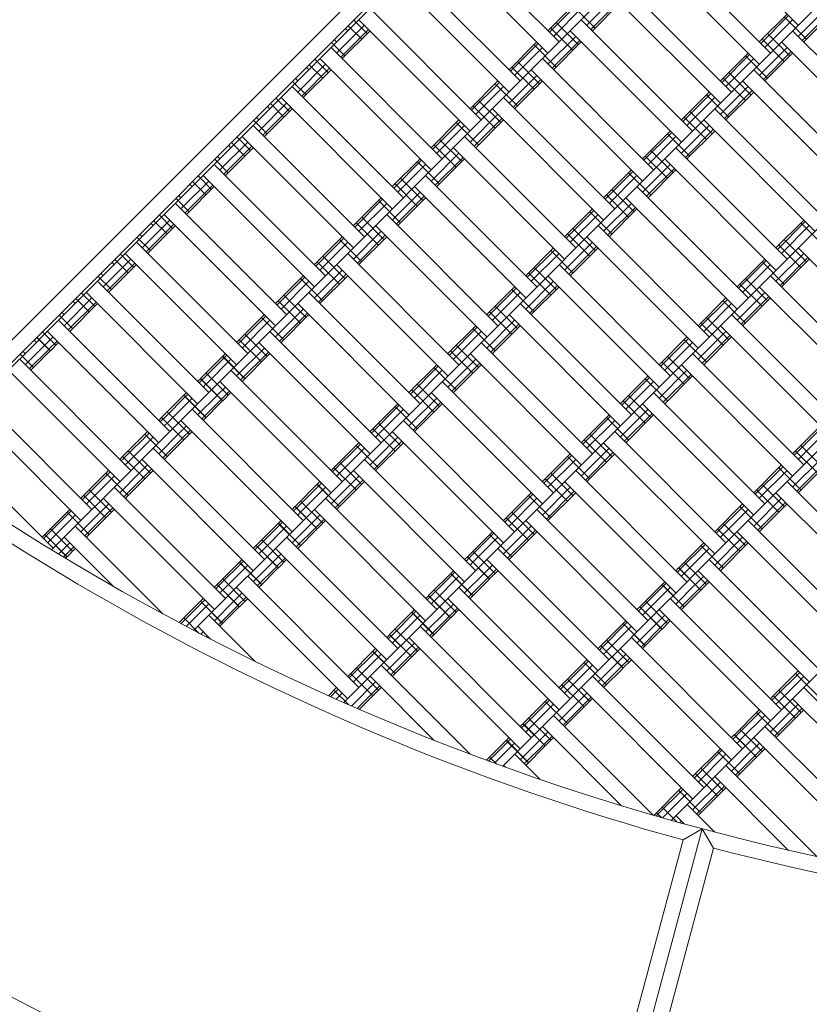
# Model space of a CAD drawing. Units: millimetres. Extents: x -4623 to 6385, y -3298 to 2813.
# Drawn here: x -2151 to -1649, y -1213 to -588 of the extents above; entities that cross this region are included whole.
import ezdxf

# ---------------------------------------------------------------- set-up
doc = ezdxf.new("R2010")
doc.units = ezdxf.units.MM
doc.header["$MEASUREMENT"] = 0
doc.layers.add('LINARIUM_Nr_Pióra__7', color=7, linetype='Continuous', lineweight=0)
doc.layers.add('LINARIUM_WYMIAR_Nr_Pióra__1', color=1, linetype='Continuous', lineweight=0)
doc.layers.add('LINARIUM_WYMIAR', color=7, linetype='Continuous')
doc.styles.add('GENERATED_STYLE_1', font='txt', dxfattribs={"width": 0.999153})
doc.dimstyles.new('GENERATED_STYLE__1', dxfattribs={"dimtxt": 100, "dimasz": 183.574879, "dimexe": 0.18, "dimexo": 0, "dimgap": 0.09, "dimtad": 1, "dimtih": 1, "dimtoh": 1, "dimdec": 0, "dimlfac": 0.1, "dimzin": 0, "dimdsep": 46, "dimtxsty": 'GENERATED_STYLE_1', "dimblk": 'ARROWHEAD_5', "dimblk1": 'ARROWHEAD_5', "dimblk2": 'ARROWHEAD_5', "dimcen": 0.09, "dimclrd": 1, "dimclre": 1, "dimclrt": 1, "dimazin": 0, "dimtfac": 1, "dimtdec": 4, "dimtmove": 0, "dimatfit": 3, "dimfxl": 0, "dimtolj": 1, "dimtzin": 0, "dimarcsym": 0})

# ---------------------------------------------------------------- blocks, each defined once
blk = doc.blocks.new('*D1')
at = {"layer": 'LINARIUM_WYMIAR_Nr_Pióra__1', "linetype": 'Continuous'}
for points in [[(-3499.94, -3116.5), (-3313.34, -3166.5), (-3313.34, -3066.5)], [(3500.22, -3116.5), (3313.62, -3066.5), (3313.62, -3166.5)]]:
    blk.add_hatch(color=256, dxfattribs=at).paths.add_polyline_path(points)
for p, q in [((-3499.94, -3297.66), (-3499.94, -2935.34)), ((3500.22, -3297.66), (3500.22, -2935.34)), ((-3499.94, -3116.5), (-3313.34, -3066.5)), ((-3313.34, -3066.5), (-3313.34, -3166.5)), ((3500.22, -3116.5), (3313.62, -3066.5)), ((3313.62, -3166.5), (3313.62, -3066.5)), ((-3499.94, -3116.5), (-3313.34, -3166.5)), ((-3313.34, -3116.5), (3313.62, -3116.5)), ((3500.22, -3116.5), (3313.62, -3166.5))]:
    blk.add_line(p, q, dxfattribs=at)
at = {"layer": 'LINARIUM_WYMIAR_Nr_Pióra__1', "insert": (-114.27, -3096.5), "char_height": 100, "attachment_point": 7, "style": 'GENERATED_STYLE_1'}
blk.add_mtext('{700}', dxfattribs=at)
blk = doc.blocks.new('ARROWHEAD_5')
at = {"color": 0, "linetype": 'Continuous', "lineweight": 0}
blk.add_line((0, 0), (-1, 0), dxfattribs=at)
blk.add_solid([(-1, 0.2679), (0, 0), (-1, -0.2679), (-1, 0.2679)], dxfattribs=at)

msp = doc.modelspace()

# ---------------------------------------------------------------- linework, layer by layer
at = {"layer": 'LINARIUM_Nr_Pióra__7', "linetype": 'Continuous'}
for p, q in [((-1711.03, -346.69), (-2225.89, -861.55)), ((-1701.7, -351.5), (-2217.63, -867.43)), ((-2138.27, -791.02), (-1699.74, -352.49)), ((-2028.67, -822.84), (-1600.79, -394.95)), ((-1968.57, -904.16), (-1490.74, -426.33)), ((-1858.97, -935.98), (-1366.77, -443.79)), ((-1724.62, -943.05), (-1223.24, -441.67)), ((-1726.44, -520.61), (-1655.73, -591.32)), ((-1878.47, -531.22), (-1807.76, -601.93)), ((-1885.54, -538.29), (-1814.83, -609)), ((-1744.12, -538.29), (-1673.41, -609)), ((-1751.19, -545.36), (-1680.48, -616.07)), ((-1903.22, -555.96), (-1832.51, -626.68)), ((-1910.29, -563.04), (-1839.58, -633.75)), ((-1768.87, -563.04), (-1698.16, -633.75)), ((-1790.08, -591.32), (-1772.4, -573.64)), ((-1775.94, -570.11), (-1705.23, -640.82)), ((-1857.25, -651.42), (-1927.97, -580.71)), ((-1814.83, -594.86), (-1797.15, -577.18)), ((-1813.88, -595.8), (-1796.2, -578.13)), ((-1811.29, -598.39), (-1793.62, -580.71)), ((-1798.92, -578.95), (-1784.78, -593.09)), ((-1787.49, -593.91), (-1769.81, -576.23)), ((-1786.54, -594.86), (-1768.87, -577.18)), ((-1655.73, -598.39), (-1638.05, -580.71)), ((-1935.04, -587.78), (-1864.33, -658.5)), ((-1793.62, -587.78), (-1722.9, -658.5)), ((-1680.48, -601.93), (-1662.8, -584.25)), ((-1679.53, -602.87), (-1661.85, -585.2)), ((-1676.94, -605.46), (-1659.26, -587.78)), ((-1664.57, -586.02), (-1650.43, -600.16)), ((-1653.14, -600.98), (-1635.46, -583.3)), ((-1652.19, -601.93), (-1634.52, -584.25)), ((-1949.18, -609), (-1931.5, -591.32)), ((-1946.59, -611.59), (-1928.91, -593.91)), ((-1943.58, -593.38), (-1942.11, -594.86)), ((-1941.81, -591.61), (-1933.27, -600.16)), ((-1938.28, -588.08), (-1929.73, -596.62)), ((-1813.06, -593.09), (-1798.92, -607.23)), ((-1809.53, -589.55), (-1795.38, -603.69)), ((-1950.65, -600.45), (-1949.18, -601.93)), ((-1945.64, -612.53), (-1927.97, -594.86)), ((-1814.83, -616.07), (-1797.15, -598.39)), ((-1800.69, -594.86), (-1729.98, -665.57)), ((-1678.71, -600.16), (-1664.57, -614.3)), ((-1675.17, -596.62), (-1661.03, -610.77)), ((-1659.26, -594.86), (-1588.55, -665.57)), ((-1882, -676.17), (-1952.71, -605.46)), ((-1952.42, -602.22), (-1943.88, -610.77)), ((-1839.58, -619.6), (-1821.9, -601.93)), ((-1838.63, -620.55), (-1820.95, -602.87)), ((-1836.04, -623.14), (-1818.36, -605.46)), ((-1823.67, -603.69), (-1809.53, -617.84)), ((-1812.24, -618.66), (-1794.56, -600.98)), ((-1811.29, -619.6), (-1793.62, -601.93)), ((-1680.48, -623.14), (-1662.8, -605.46)), ((-1666.34, -601.93), (-1595.63, -672.64)), ((-1963.03, -612.83), (-1954.48, -621.37)), ((-1959.79, -612.53), (-1889.07, -683.24)), ((-1818.36, -612.53), (-1747.65, -683.24)), ((-1705.23, -626.68), (-1687.55, -609)), ((-1704.28, -627.62), (-1686.6, -609.95)), ((-1701.69, -630.21), (-1684.01, -612.53)), ((-1689.32, -610.77), (-1675.17, -624.91)), ((-1677.89, -625.73), (-1660.21, -608.05)), ((-1676.94, -626.68), (-1659.26, -609)), ((-1973.93, -633.75), (-1956.25, -616.07)), ((-1971.34, -636.33), (-1953.66, -618.66)), ((-1968.33, -618.13), (-1966.86, -619.6)), ((-1966.56, -616.36), (-1958.02, -624.91)), ((-1837.81, -617.84), (-1823.67, -631.98)), ((-1834.27, -614.3), (-1820.13, -628.44)), ((-1975.4, -625.2), (-1973.93, -626.68)), ((-1970.39, -637.28), (-1952.71, -619.6)), ((-1839.58, -640.82), (-1821.9, -623.14)), ((-1825.43, -619.6), (-1754.72, -690.31)), ((-1703.46, -624.91), (-1689.32, -639.05)), ((-1699.92, -621.37), (-1685.78, -635.51)), ((-1613.3, -690.31), (-1684.01, -619.6)), ((-1906.75, -700.92), (-1977.46, -630.21)), ((-1977.17, -626.97), (-1968.62, -635.51)), ((-1864.33, -644.35), (-1846.65, -626.68)), ((-1863.38, -645.3), (-1845.7, -627.62)), ((-1860.79, -647.89), (-1843.11, -630.21)), ((-1848.42, -628.44), (-1834.27, -642.59)), ((-1836.99, -643.41), (-1819.31, -625.73)), ((-1836.04, -644.35), (-1818.36, -626.68)), ((-1705.23, -647.89), (-1687.55, -630.21)), ((-1691.08, -626.68), (-1620.37, -697.39)), ((-1987.78, -637.58), (-1979.23, -646.12)), ((-1984.53, -637.28), (-1913.82, -707.99)), ((-1772.4, -707.99), (-1843.11, -637.28)), ((-1729.98, -651.42), (-1712.3, -633.75)), ((-1729.03, -652.37), (-1711.35, -634.69)), ((-1726.44, -654.96), (-1708.76, -637.28)), ((-1714.07, -635.51), (-1699.92, -649.66)), ((-1702.64, -650.48), (-1684.96, -632.8)), ((-1701.69, -651.42), (-1684.01, -633.75)), ((-1998.68, -658.5), (-1981, -640.82)), ((-1996.09, -661.08), (-1978.41, -643.41)), ((-1993.08, -642.88), (-1991.61, -644.35)), ((-1991.31, -641.11), (-1982.77, -649.66)), ((-1862.56, -642.59), (-1848.42, -656.73)), ((-1859.02, -639.05), (-1844.88, -653.19)), ((-2000.15, -649.95), (-1998.68, -651.42)), ((-1995.14, -662.03), (-1977.46, -644.35)), ((-1864.33, -665.57), (-1846.65, -647.89)), ((-1861.74, -668.15), (-1844.06, -650.48)), ((-1850.18, -644.35), (-1779.47, -715.06)), ((-1728.21, -649.66), (-1714.07, -663.8)), ((-1724.67, -646.12), (-1710.53, -660.26)), ((-1638.05, -715.06), (-1708.76, -644.35)), ((-1931.5, -725.67), (-2002.21, -654.96)), ((-2001.92, -651.72), (-1993.37, -660.26)), ((-1889.07, -669.1), (-1871.4, -651.42)), ((-1888.13, -670.05), (-1870.45, -652.37)), ((-1885.54, -672.64), (-1867.86, -654.96)), ((-1873.16, -653.19), (-1859.02, -667.33)), ((-1860.79, -669.1), (-1843.11, -651.42)), ((-1729.98, -672.64), (-1712.3, -654.96)), ((-1715.83, -651.42), (-1645.12, -722.13)), ((-2012.52, -662.32), (-2003.98, -670.87)), ((-2009.28, -662.03), (-1938.57, -732.74)), ((-1797.15, -732.74), (-1867.86, -662.03)), ((-1754.72, -676.17), (-1737.05, -658.5)), ((-1753.78, -677.12), (-1736.1, -659.44)), ((-1751.19, -679.71), (-1733.51, -662.03)), ((-1738.81, -660.26), (-1724.67, -674.41)), ((-1727.39, -675.23), (-1709.71, -657.55)), ((-1726.44, -676.17), (-1708.76, -658.5)), ((-2023.42, -683.24), (-2005.75, -665.57)), ((-2020.84, -685.83), (-2003.16, -668.15)), ((-2019.89, -686.78), (-2002.21, -669.1)), ((-2016.35, -669.1), (-2017.83, -667.63)), ((-2016.06, -665.86), (-2007.51, -674.41)), ((-1887.31, -667.33), (-1873.16, -681.48)), ((-1883.77, -663.8), (-1869.63, -677.94)), ((-1874.93, -669.1), (-1804.22, -739.81)), ((-1662.8, -739.81), (-1733.51, -669.1)), ((-2024.9, -674.7), (-2023.42, -676.17)), ((-1889.07, -690.31), (-1871.4, -672.64)), ((-1886.49, -692.9), (-1868.81, -675.23)), ((-1752.96, -674.41), (-1738.81, -688.55)), ((-1749.42, -670.87), (-1735.28, -685.01)), ((-2026.96, -679.71), (-1956.25, -750.42)), ((-2026.67, -676.47), (-2018.12, -685.01)), ((-1913.82, -693.85), (-1896.15, -676.17)), ((-1912.88, -694.8), (-1895.2, -677.12)), ((-1910.29, -697.39), (-1892.61, -679.71)), ((-1897.91, -677.94), (-1883.77, -692.08)), ((-1885.54, -693.85), (-1867.86, -676.17)), ((-1754.72, -697.39), (-1737.05, -679.71)), ((-1740.58, -676.17), (-1669.87, -746.88)), ((-2037.27, -687.07), (-2028.73, -695.62)), ((-2034.03, -686.78), (-1963.32, -757.49)), ((-1892.61, -686.78), (-1821.9, -757.49)), ((-1779.47, -700.92), (-1761.8, -683.24)), ((-1778.53, -701.87), (-1760.85, -684.19)), ((-1775.94, -704.46), (-1758.26, -686.78)), ((-1763.56, -685.01), (-1749.42, -699.15)), ((-1752.14, -699.97), (-1734.46, -682.3)), ((-1751.19, -700.92), (-1733.51, -683.24)), ((-2048.17, -707.99), (-2030.5, -690.31)), ((-2045.59, -710.58), (-2027.91, -692.9)), ((-2044.64, -711.53), (-2026.96, -693.85)), ((-2041.1, -693.85), (-2042.58, -692.38)), ((-2040.81, -690.61), (-2032.26, -699.15)), ((-1912.06, -692.08), (-1897.91, -706.22)), ((-1908.52, -688.55), (-1894.38, -702.69)), ((-1899.68, -693.85), (-1828.97, -764.56)), ((-1758.26, -693.85), (-1687.55, -764.56)), ((-2049.65, -699.45), (-2048.17, -700.92)), ((-1913.82, -715.06), (-1896.15, -697.39)), ((-1911.24, -717.65), (-1893.56, -699.97)), ((-1777.71, -699.15), (-1763.56, -713.3)), ((-1774.17, -695.62), (-1760.03, -709.76)), ((-1981, -775.17), (-2051.71, -704.46)), ((-2051.42, -701.22), (-2042.87, -709.76)), ((-1938.57, -718.6), (-1920.89, -700.92)), ((-1937.62, -719.55), (-1919.95, -701.87)), ((-1935.04, -722.13), (-1917.36, -704.46)), ((-1922.66, -702.69), (-1908.52, -716.83)), ((-1910.29, -718.6), (-1892.61, -700.92)), ((-1779.47, -722.13), (-1761.8, -704.46)), ((-1765.33, -700.92), (-1694.62, -771.63)), ((-2062.02, -711.82), (-2053.48, -720.37)), ((-2058.78, -711.53), (-1988.07, -782.24)), ((-1917.36, -711.53), (-1846.65, -782.24)), ((-1804.22, -725.67), (-1786.54, -707.99)), ((-1803.27, -726.62), (-1785.6, -708.94)), ((-1800.69, -729.21), (-1783.01, -711.53)), ((-1788.31, -709.76), (-1774.17, -723.9)), ((-1776.88, -724.72), (-1759.21, -707.05)), ((-1775.94, -725.67), (-1758.26, -707.99)), ((-2072.92, -732.74), (-2055.24, -715.06)), ((-2070.33, -735.33), (-2052.66, -717.65)), ((-2069.39, -736.28), (-2051.71, -718.6)), ((-2067.33, -717.13), (-2065.85, -718.6)), ((-2065.56, -715.36), (-2057.01, -723.9)), ((-1936.8, -716.83), (-1922.66, -730.97)), ((-1933.27, -713.3), (-1919.13, -727.44)), ((-1924.43, -718.6), (-1853.72, -789.31)), ((-1783.01, -718.6), (-1712.3, -789.31)), ((-1669.87, -732.74), (-1652.19, -715.06)), ((-1668.92, -733.69), (-1651.25, -716.01)), ((-1666.34, -736.28), (-1648.66, -718.6)), ((-1653.96, -716.83), (-1639.82, -730.97)), ((-2074.4, -724.2), (-2072.92, -725.67)), ((-1938.57, -739.81), (-1920.89, -722.13)), ((-1935.98, -742.4), (-1918.31, -724.72)), ((-1802.45, -723.9), (-1788.31, -738.04)), ((-1798.92, -720.37), (-1784.78, -734.51)), ((-2005.75, -799.92), (-2076.46, -729.21)), ((-2076.16, -725.96), (-2067.62, -734.51)), ((-1963.32, -743.35), (-1945.64, -725.67)), ((-1962.37, -744.3), (-1944.7, -726.62)), ((-1959.79, -746.88), (-1942.11, -729.21)), ((-1947.41, -727.44), (-1933.27, -741.58)), ((-1935.04, -743.35), (-1917.36, -725.67)), ((-1804.22, -746.88), (-1786.54, -729.21)), ((-1801.63, -749.47), (-1783.96, -731.79)), ((-1790.08, -725.67), (-1719.37, -796.38)), ((-1668.1, -730.97), (-1653.96, -745.12)), ((-1664.57, -727.44), (-1650.43, -741.58)), ((-2086.77, -736.57), (-2078.23, -745.12)), ((-2083.53, -736.28), (-2012.82, -806.99)), ((-1958.02, -738.04), (-1943.88, -752.19)), ((-1871.4, -806.99), (-1942.11, -736.28)), ((-1828.97, -750.42), (-1811.29, -732.74)), ((-1828.02, -751.37), (-1810.35, -733.69)), ((-1825.43, -753.95), (-1807.76, -736.28)), ((-1813.06, -734.51), (-1798.92, -748.65)), ((-1800.69, -750.42), (-1783.01, -732.74)), ((-1669.87, -753.95), (-1652.19, -736.28)), ((-1655.73, -732.74), (-1585.02, -803.45)), ((-2097.67, -757.49), (-2079.99, -739.81)), ((-2095.08, -760.08), (-2077.41, -742.4)), ((-2094.14, -761.03), (-2076.46, -743.35)), ((-2092.07, -741.87), (-2090.6, -743.35)), ((-2090.31, -740.11), (-2081.76, -748.65)), ((-1961.55, -741.58), (-1947.41, -755.72)), ((-1949.18, -743.35), (-1878.47, -814.06)), ((-1737.05, -814.06), (-1807.76, -743.35)), ((-1694.62, -757.49), (-1676.94, -739.81)), ((-1693.67, -758.44), (-1676, -740.76)), ((-1691.08, -761.03), (-1673.41, -743.35)), ((-1678.71, -741.58), (-1664.57, -755.72)), ((-1667.28, -756.54), (-1649.61, -738.87)), ((-1666.34, -757.49), (-1648.66, -739.81)), ((-2099.15, -748.94), (-2097.67, -750.42)), ((-1988.07, -768.1), (-1970.39, -750.42)), ((-1963.32, -764.56), (-1945.64, -746.88)), ((-1960.73, -767.15), (-1943.05, -749.47)), ((-1959.79, -768.1), (-1942.11, -750.42)), ((-1827.2, -748.65), (-1813.06, -762.79)), ((-1823.67, -745.12), (-1809.53, -759.26)), ((-1814.83, -750.42), (-1744.12, -821.13)), ((-1673.41, -750.42), (-1602.7, -821.13)), ((-2101.21, -753.95), (-2030.5, -824.67)), ((-2100.91, -750.71), (-2092.37, -759.26)), ((-1987.12, -769.04), (-1969.44, -751.37)), ((-1984.53, -771.63), (-1966.86, -753.95)), ((-1972.16, -752.19), (-1958.02, -766.33)), ((-1828.97, -771.63), (-1811.29, -753.95)), ((-1826.38, -774.22), (-1808.7, -756.54)), ((-1692.85, -755.72), (-1678.71, -769.86)), ((-1689.32, -752.19), (-1675.17, -766.33)), ((-2111.52, -761.32), (-2102.97, -769.86)), ((-2108.28, -761.03), (-2037.57, -831.74)), ((-1982.77, -762.79), (-1968.62, -776.94)), ((-1896.15, -831.74), (-1966.86, -761.03)), ((-1853.72, -775.17), (-1836.04, -757.49)), ((-1852.77, -776.12), (-1835.09, -758.44)), ((-1850.18, -778.7), (-1832.51, -761.03)), ((-1837.81, -759.26), (-1823.67, -773.4)), ((-1825.43, -775.17), (-1807.76, -757.49)), ((-1694.62, -778.7), (-1676.94, -761.03)), ((-1680.48, -757.49), (-1609.77, -828.2)), ((-2122.42, -782.24), (-2104.74, -764.56)), ((-2119.83, -784.83), (-2102.15, -767.15)), ((-2118.88, -785.77), (-2101.21, -768.1)), ((-2116.82, -766.62), (-2115.35, -768.1)), ((-2115.06, -764.85), (-2106.51, -773.4)), ((-1986.3, -766.33), (-1972.16, -780.47)), ((-1973.93, -768.1), (-1903.22, -838.81)), ((-1761.8, -838.81), (-1832.51, -768.1)), ((-1719.37, -782.24), (-1701.69, -764.56)), ((-1718.42, -783.19), (-1700.74, -765.51)), ((-1715.83, -785.77), (-1698.16, -768.1)), ((-1703.46, -766.33), (-1689.32, -780.47)), ((-1692.03, -781.29), (-1674.35, -763.61)), ((-1691.08, -782.24), (-1673.41, -764.56)), ((-2125.66, -775.46), (-2117.12, -784.01)), ((-2125.61, -775.41), (-2117.06, -783.95)), ((-2123.89, -773.69), (-2122.42, -775.17)), ((-2012.82, -792.85), (-1995.14, -775.17)), ((-1988.07, -789.31), (-1970.39, -771.63)), ((-1985.48, -791.9), (-1967.8, -774.22)), ((-1984.53, -792.85), (-1966.86, -775.17)), ((-1851.95, -773.4), (-1837.81, -787.54)), ((-1848.42, -769.86), (-1834.27, -784.01)), ((-1839.58, -775.17), (-1768.87, -845.88)), ((-1698.16, -775.17), (-1627.45, -845.88)), ((-2125.96, -778.7), (-2055.24, -849.41)), ((-2011.87, -793.79), (-1994.19, -776.12)), ((-2009.28, -796.38), (-1991.61, -778.7)), ((-1996.91, -776.94), (-1982.77, -791.08)), ((-1853.72, -796.38), (-1836.04, -778.7)), ((-1851.13, -798.97), (-1833.45, -781.29)), ((-1717.6, -780.47), (-1703.46, -794.61)), ((-1714.07, -776.94), (-1699.92, -791.08)), ((-2136.21, -786.01), (-2127.67, -794.56)), ((-2133.03, -785.77), (-2062.32, -856.49)), ((-2007.51, -787.54), (-1993.37, -801.68)), ((-1920.89, -856.49), (-1991.61, -785.77)), ((-1878.47, -799.92), (-1860.79, -782.24)), ((-1877.52, -800.86), (-1859.84, -783.19)), ((-1874.93, -803.45), (-1857.25, -785.77)), ((-1862.56, -784.01), (-1848.42, -798.15)), ((-1850.18, -799.92), (-1832.51, -782.24)), ((-1719.37, -803.45), (-1701.69, -785.77)), ((-1705.23, -782.24), (-1634.52, -852.95)), ((-2163.02, -815.77), (-2138.33, -791.08)), ((-2140.1, -792.85), (-2141.57, -791.37)), ((-2139.8, -789.6), (-2131.26, -798.15)), ((-2139.75, -789.55), (-2131.2, -798.09)), ((-2134.74, -794.56), (-2129.49, -789.31)), ((-2132.15, -797.15), (-2126.9, -791.9)), ((-2131.2, -798.09), (-2125.96, -792.85)), ((-2011.05, -791.08), (-1996.91, -805.22)), ((-1998.68, -792.85), (-1927.97, -863.56)), ((-1857.25, -792.85), (-1786.54, -863.56)), ((-1744.12, -806.99), (-1726.44, -789.31)), ((-1743.17, -807.93), (-1725.49, -790.26)), ((-1740.58, -810.52), (-1722.9, -792.85)), ((-1728.21, -791.08), (-1714.07, -805.22)), ((-1716.78, -806.04), (-1699.1, -788.36)), ((-1715.83, -806.99), (-1698.16, -789.31)), ((-2150.41, -800.21), (-2141.87, -808.76)), ((-2150.36, -800.16), (-2141.81, -808.7)), ((-2148.64, -798.44), (-2147.17, -799.92)), ((-2147.17, -806.99), (-2134.79, -794.61)), ((-2144.58, -809.58), (-2132.21, -797.2)), ((-2143.63, -810.52), (-2131.26, -798.15)), ((-2035.74, -815.77), (-2019.89, -799.92)), ((-2012.82, -814.06), (-1995.14, -796.38)), ((-2010.23, -816.65), (-1992.55, -798.97)), ((-2009.28, -817.59), (-1991.61, -799.92)), ((-1876.7, -798.15), (-1862.56, -812.29)), ((-1873.16, -794.61), (-1859.02, -808.76)), ((-1864.33, -799.92), (-1793.62, -870.63)), ((-1722.9, -799.92), (-1652.19, -870.63)), ((-2150.7, -803.45), (-2079.99, -874.16)), ((-2034.8, -816.72), (-2018.94, -800.86)), ((-2032.21, -819.31), (-2016.35, -803.45)), ((-2021.66, -801.68), (-2007.51, -815.83)), ((-2021.6, -801.63), (-2007.46, -815.77)), ((-1878.47, -821.13), (-1860.79, -803.45)), ((-1875.88, -823.72), (-1858.2, -806.04)), ((-1742.35, -805.22), (-1728.21, -819.36)), ((-1738.81, -801.68), (-1724.67, -815.83)), ((-2157.78, -810.52), (-2087.06, -881.23)), ((-2032.21, -812.24), (-2018.07, -826.38)), ((-2016.35, -810.52), (-1945.64, -881.23)), ((-1903.22, -824.67), (-1885.54, -806.99)), ((-1902.27, -825.61), (-1884.59, -807.93)), ((-1899.68, -828.2), (-1882, -810.52)), ((-1887.31, -808.76), (-1873.16, -822.9)), ((-1874.93, -824.67), (-1857.25, -806.99)), ((-1744.12, -828.2), (-1726.44, -810.52)), ((-1741.53, -830.79), (-1723.85, -813.11)), ((-1729.98, -806.99), (-1659.26, -877.7)), ((-2035.8, -815.83), (-2037.57, -817.59)), ((-2036.62, -818.54), (-2034.85, -816.77)), ((-2035.8, -815.83), (-2021.66, -829.97)), ((-2035.74, -815.77), (-2021.6, -829.91)), ((-2034.03, -821.13), (-2032.26, -819.36)), ((-2023.42, -817.59), (-1952.71, -888.3)), ((-1897.91, -819.36), (-1883.77, -833.5)), ((-1882, -817.59), (-1811.29, -888.3)), ((-1768.87, -831.74), (-1751.19, -814.06)), ((-1767.92, -832.68), (-1750.24, -815.01)), ((-1765.33, -835.27), (-1747.65, -817.59)), ((-1752.96, -815.83), (-1738.81, -829.97)), ((-1740.58, -831.74), (-1722.9, -814.06)), ((-2060.49, -840.52), (-2044.64, -824.67)), ((-2059.55, -841.47), (-2043.69, -825.61)), ((-2053.42, -847.59), (-2028.73, -822.9)), ((-2025.14, -826.38), (-2019.89, -821.13)), ((-2022.55, -828.97), (-2017.3, -823.72)), ((-2021.6, -829.91), (-2016.35, -824.67)), ((-1901.45, -822.9), (-1887.31, -837.04)), ((-1889.07, -824.67), (-1818.36, -895.38)), ((-1747.65, -824.67), (-1676.94, -895.38)), ((-2104.74, -898.91), (-2175.45, -828.2)), ((-2056.96, -844.06), (-2041.1, -828.2)), ((-2046.41, -826.43), (-2032.26, -840.58)), ((-2046.35, -826.38), (-2032.21, -840.52)), ((-2037.57, -838.81), (-2025.19, -826.43)), ((-2034.98, -841.4), (-2022.6, -829.02)), ((-2034.03, -842.34), (-2021.66, -829.97)), ((-1927.97, -849.41), (-1910.29, -831.74)), ((-1903.22, -845.88), (-1885.54, -828.2)), ((-1900.63, -848.47), (-1882.95, -830.79)), ((-1899.68, -849.41), (-1882, -831.74)), ((-1767.1, -829.97), (-1752.96, -844.11)), ((-1763.56, -826.43), (-1749.42, -840.58)), ((-1754.72, -831.74), (-1684.01, -902.45)), ((-2182.52, -835.27), (-2111.81, -905.98)), ((-2056.96, -836.98), (-2042.82, -851.13)), ((-1970.39, -905.98), (-2041.1, -835.27)), ((-1927.02, -850.36), (-1909.34, -832.68)), ((-1924.43, -852.95), (-1906.75, -835.27)), ((-1912.06, -833.5), (-1897.91, -847.65)), ((-1768.87, -852.95), (-1751.19, -835.27)), ((-1766.28, -855.54), (-1748.6, -837.86)), ((-2060.55, -840.58), (-2062.32, -842.34)), ((-2061.37, -843.29), (-2059.6, -841.52)), ((-2060.55, -840.58), (-2046.41, -854.72)), ((-2060.49, -840.52), (-2046.35, -854.66)), ((-2058.78, -845.88), (-2057.01, -844.11)), ((-2048.17, -842.34), (-1977.46, -913.05)), ((-1922.66, -844.11), (-1908.52, -858.25)), ((-1906.75, -842.34), (-1836.04, -913.05)), ((-1793.62, -856.49), (-1775.94, -838.81)), ((-1792.67, -857.43), (-1774.99, -839.75)), ((-1790.08, -860.02), (-1772.4, -842.34)), ((-1777.71, -840.58), (-1763.56, -854.72)), ((-1765.33, -856.49), (-1747.65, -838.81)), ((-2085.24, -865.27), (-2069.39, -849.41)), ((-2084.29, -866.22), (-2068.44, -850.36)), ((-2078.17, -872.34), (-2053.48, -847.65)), ((-2049.89, -851.13), (-2044.64, -845.88)), ((-2047.3, -853.72), (-2042.05, -848.47)), ((-2046.35, -854.66), (-2041.1, -849.41)), ((-1926.2, -847.65), (-1912.06, -861.79)), ((-1913.82, -849.41), (-1843.11, -920.12)), ((-1701.69, -920.12), (-1772.4, -849.41)), ((-1659.26, -863.56), (-1641.59, -845.88)), ((-1658.32, -864.5), (-1640.64, -846.83)), ((-1655.73, -867.09), (-1638.05, -849.41)), ((-2200.15, -852.89), (-2129.44, -923.61)), ((-2081.71, -868.8), (-2065.85, -852.95)), ((-2071.15, -851.18), (-2057.01, -865.32)), ((-2071.1, -851.13), (-2056.96, -865.27)), ((-2062.32, -863.56), (-2049.94, -851.18)), ((-2059.73, -866.14), (-2047.35, -853.77)), ((-2058.78, -867.09), (-2046.41, -854.72)), ((-1952.71, -874.16), (-1935.04, -856.49)), ((-1927.97, -870.63), (-1910.29, -852.95)), ((-1925.38, -873.22), (-1907.7, -855.54)), ((-1924.43, -874.16), (-1906.75, -856.49)), ((-1791.85, -854.72), (-1777.71, -868.86)), ((-1788.31, -851.18), (-1774.17, -865.32)), ((-1779.47, -856.49), (-1708.76, -927.2)), ((-2081.71, -861.73), (-2067.56, -875.88)), ((-2065.85, -860.02), (-1995.14, -930.73)), ((-1951.77, -875.11), (-1934.09, -857.43)), ((-1949.18, -877.7), (-1931.5, -860.02)), ((-1936.8, -858.25), (-1922.66, -872.39)), ((-1793.62, -877.7), (-1775.94, -860.02)), ((-1791.03, -880.29), (-1773.35, -862.61)), ((-1657.5, -861.79), (-1643.35, -875.93)), ((-1653.96, -858.25), (-1639.82, -872.39)), ((-2087.06, -867.09), (-2085.3, -865.32)), ((-2086.12, -868.04), (-2084.35, -866.27)), ((-2085.3, -865.32), (-2071.15, -879.47)), ((-2085.24, -865.27), (-2071.1, -879.41)), ((-2081.76, -868.86), (-2083.53, -870.63)), ((-2072.92, -867.09), (-2002.21, -937.8)), ((-1947.41, -868.86), (-1933.27, -883)), ((-1931.5, -867.09), (-1860.79, -937.8)), ((-1818.36, -881.23), (-1800.69, -863.56)), ((-1817.42, -882.18), (-1799.74, -864.5)), ((-1814.83, -884.77), (-1797.15, -867.09)), ((-1802.45, -865.32), (-1788.31, -879.47)), ((-1790.08, -881.23), (-1772.4, -863.56)), ((-1659.26, -884.77), (-1641.59, -867.09)), ((-2127.67, -921.84), (-2078.23, -872.39)), ((-2111.81, -891.84), (-2094.14, -874.16)), ((-2110.87, -892.79), (-2093.19, -875.11)), ((-2074.64, -875.88), (-2069.39, -870.63)), ((-2072.05, -878.46), (-2066.8, -873.22)), ((-2071.1, -879.41), (-2065.85, -874.16)), ((-1950.95, -872.39), (-1936.8, -886.54)), ((-1938.57, -874.16), (-1867.86, -944.87)), ((-1726.44, -944.87), (-1797.15, -874.16)), ((-1684.01, -888.3), (-1666.34, -870.63)), ((-1683.07, -889.25), (-1665.39, -871.57)), ((-1680.48, -891.84), (-1662.8, -874.16)), ((-1668.1, -872.39), (-1653.96, -886.54)), ((-1656.68, -887.36), (-1639, -869.68)), ((-1655.73, -888.3), (-1638.05, -870.63)), ((-2108.28, -895.38), (-2090.6, -877.7)), ((-2095.9, -875.93), (-2081.76, -890.07)), ((-2095.85, -875.88), (-2081.71, -890.02)), ((-2087.01, -888.25), (-2074.69, -875.93)), ((-2084.42, -890.84), (-2072.1, -878.52)), ((-2083.47, -891.79), (-2071.15, -879.47)), ((-1975.64, -897.09), (-1959.79, -881.23)), ((-1952.71, -895.38), (-1935.04, -877.7)), ((-1950.13, -897.96), (-1932.45, -880.29)), ((-1949.18, -898.91), (-1931.5, -881.23)), ((-1816.6, -879.47), (-1802.45, -893.61)), ((-1813.06, -875.93), (-1798.92, -890.07)), ((-1804.22, -881.23), (-1733.51, -951.94)), ((-1662.8, -881.23), (-1592.09, -951.94)), ((-2106.46, -886.48), (-2092.31, -900.62)), ((-2090.55, -884.71), (-2019.83, -955.43)), ((-1974.69, -898.04), (-1958.84, -882.18)), ((-1972.1, -900.62), (-1956.25, -884.77)), ((-1961.55, -883), (-1947.41, -897.14)), ((-1961.5, -882.95), (-1947.36, -897.09)), ((-1818.36, -902.45), (-1800.69, -884.77)), ((-1815.78, -905.04), (-1798.1, -887.36)), ((-1682.25, -886.54), (-1668.1, -900.68)), ((-1678.71, -883), (-1664.57, -897.14)), ((-2109.99, -890.02), (-2095.85, -904.16)), ((-2097.62, -891.79), (-2026.91, -962.5)), ((-1972.1, -893.55), (-1957.96, -907.7)), ((-1885.54, -962.55), (-1956.25, -891.84)), ((-1843.11, -905.98), (-1825.43, -888.3)), ((-1842.17, -906.93), (-1824.49, -889.25)), ((-1839.58, -909.52), (-1821.9, -891.84)), ((-1827.2, -890.07), (-1813.06, -904.21)), ((-1814.83, -905.98), (-1797.15, -888.3)), ((-1684.01, -909.52), (-1666.34, -891.84)), ((-1681.43, -912.11), (-1663.75, -894.43)), ((-1669.87, -888.3), (-1599.16, -959.02)), ((-2134.74, -914.77), (-2118.88, -898.91)), ((-2133.79, -915.71), (-2117.94, -899.86)), ((-2120.6, -900.62), (-2106.46, -914.77)), ((-2111.81, -913.05), (-2094.08, -895.32)), ((-2109.23, -915.64), (-2091.49, -897.91)), ((-2108.28, -916.59), (-2090.55, -898.86)), ((-1975.7, -897.14), (-1977.46, -898.91)), ((-1976.52, -899.86), (-1974.75, -898.09)), ((-1975.7, -897.14), (-1961.55, -911.29)), ((-1975.64, -897.09), (-1961.5, -911.23)), ((-1973.93, -902.45), (-1972.16, -900.68)), ((-1963.32, -898.91), (-1892.61, -969.62)), ((-1837.81, -900.68), (-1823.67, -914.82)), ((-1751.19, -969.62), (-1821.9, -898.91)), ((-1708.76, -913.05), (-1691.08, -895.38)), ((-1707.82, -914), (-1690.14, -896.32)), ((-1705.23, -916.59), (-1687.55, -898.91)), ((-1692.85, -897.14), (-1678.71, -911.29)), ((-1680.48, -913.05), (-1662.8, -895.38)), ((-2131.2, -918.3), (-2115.35, -902.45)), ((-2000.39, -921.84), (-1984.53, -905.98)), ((-1999.44, -922.79), (-1983.59, -906.93)), ((-1993.32, -928.91), (-1968.62, -904.21)), ((-1965.03, -907.7), (-1959.79, -902.45)), ((-1962.45, -910.28), (-1957.2, -905.04)), ((-1961.5, -911.23), (-1956.25, -905.98)), ((-1841.34, -904.21), (-1827.2, -918.36)), ((-1828.97, -905.98), (-1758.26, -976.69)), ((-1616.84, -976.69), (-1687.55, -905.98)), ((-2131.2, -911.23), (-2117.06, -925.37)), ((-2115.35, -909.52), (-2059.37, -965.5)), ((-1996.85, -925.37), (-1981, -909.52)), ((-1986.3, -907.75), (-1972.16, -921.89)), ((-1986.25, -907.7), (-1972.1, -921.84)), ((-1977.46, -920.12), (-1965.09, -907.75)), ((-1974.87, -922.71), (-1962.5, -910.34)), ((-1973.93, -923.66), (-1961.55, -911.29)), ((-1866.04, -928.91), (-1850.18, -913.05)), ((-1843.11, -927.2), (-1825.43, -909.52)), ((-1840.52, -929.78), (-1822.85, -912.11)), ((-1839.58, -930.73), (-1821.9, -913.05)), ((-1706.99, -911.29), (-1692.85, -925.43)), ((-1703.46, -907.75), (-1689.32, -921.89)), ((-1694.62, -913.05), (-1623.91, -983.76)), ((-2136.51, -916.53), (-2134.79, -914.82)), ((-2135.56, -917.48), (-2133.85, -915.77)), ((-2134.79, -914.82), (-2120.65, -928.96)), ((-2134.74, -914.77), (-2120.6, -928.91)), ((-2131.26, -918.36), (-2132.97, -920.07)), ((-2122.42, -916.59), (-2091.27, -947.74)), ((-1996.85, -918.3), (-1982.71, -932.44)), ((-1981, -916.59), (-1910.29, -987.3)), ((-1865.09, -929.86), (-1849.24, -914)), ((-1862.5, -932.44), (-1846.65, -916.59)), ((-1851.95, -914.82), (-1837.81, -928.96)), ((-1851.9, -914.77), (-1837.75, -928.91)), ((-1708.76, -934.27), (-1691.08, -916.59)), ((-1706.17, -936.86), (-1688.5, -919.18)), ((-2130.44, -924.61), (-2127.72, -921.89)), ((-2124.19, -925.43), (-2126.04, -927.28)), ((-2124.13, -925.37), (-2118.88, -920.12)), ((-2121.54, -927.96), (-2116.3, -922.71)), ((-2120.6, -928.91), (-2115.35, -923.66)), ((-2000.44, -921.89), (-2002.21, -923.66)), ((-1999.5, -922.84), (-2001.26, -924.61)), ((-2000.44, -921.89), (-1986.3, -936.03)), ((-2000.39, -921.84), (-1986.25, -935.98)), ((-1998.68, -927.2), (-1996.91, -925.43)), ((-1988.07, -923.66), (-1917.36, -994.37)), ((-1862.5, -925.37), (-1848.36, -939.52)), ((-1846.65, -923.66), (-1775.94, -994.37)), ((-1731.69, -935.98), (-1715.83, -920.12)), ((-1730.74, -936.93), (-1714.89, -921.07)), ((-1728.15, -939.52), (-1712.3, -923.66)), ((-1717.6, -921.89), (-1703.46, -936.03)), ((-1717.55, -921.84), (-1703.4, -935.98)), ((-1705.23, -937.8), (-1687.55, -920.12)), ((-2121.6, -928.02), (-2122.82, -929.24)), ((-2121.64, -929.95), (-2120.65, -928.96)), ((-2025.14, -946.59), (-2009.28, -930.73)), ((-2024.19, -947.53), (-2008.34, -931.68)), ((-2018.07, -953.66), (-1993.37, -928.96)), ((-1989.78, -932.44), (-1984.53, -927.2)), ((-1987.19, -935.03), (-1981.95, -929.78)), ((-1986.25, -935.98), (-1981, -930.73)), ((-1866.09, -928.96), (-1867.86, -930.73)), ((-1866.91, -931.68), (-1865.15, -929.91)), ((-1866.09, -928.96), (-1851.95, -943.11)), ((-1866.04, -928.91), (-1851.9, -943.05)), ((-1853.72, -930.73), (-1783.01, -1001.44)), ((-1712.3, -930.73), (-1641.59, -1001.44)), ((-2021.6, -950.12), (-2005.75, -934.27)), ((-2011.05, -932.5), (-1996.91, -946.64)), ((-2011, -932.44), (-1996.85, -946.59)), ((-2002.21, -944.87), (-1989.84, -932.5)), ((-1999.62, -947.46), (-1987.25, -935.09)), ((-1998.68, -948.41), (-1986.3, -936.03)), ((-1890.79, -953.66), (-1874.93, -937.8)), ((-1883.72, -960.73), (-1859.02, -936.03)), ((-1864.33, -934.27), (-1862.56, -932.5)), ((-1855.43, -939.52), (-1850.18, -934.27)), ((-1852.84, -942.1), (-1847.6, -936.86)), ((-1851.9, -943.05), (-1846.65, -937.8)), ((-1731.74, -936.03), (-1733.51, -937.8)), ((-1732.56, -938.75), (-1730.8, -936.98)), ((-1731.74, -936.03), (-1717.6, -950.18)), ((-1731.69, -935.98), (-1717.55, -950.12)), ((-1728.15, -932.44), (-1714.01, -946.59)), ((-1719.37, -937.8), (-1648.66, -1008.51)), ((-2021.6, -943.05), (-2007.46, -957.19)), ((-2005.75, -941.34), (-1935.04, -1012.05)), ((-1889.84, -954.6), (-1873.99, -938.75)), ((-1887.25, -957.19), (-1871.4, -941.34)), ((-1876.7, -939.57), (-1862.56, -953.71)), ((-1876.65, -939.52), (-1862.5, -953.66)), ((-1867.86, -951.94), (-1855.49, -939.57)), ((-1865.27, -954.53), (-1852.9, -942.16)), ((-1864.33, -955.48), (-1851.95, -943.11)), ((-1749.37, -967.8), (-1724.67, -943.11)), ((-1729.98, -941.34), (-1728.21, -939.57)), ((-1721.08, -946.59), (-1715.83, -941.34)), ((-1718.49, -949.17), (-1713.25, -943.93)), ((-2025.19, -946.64), (-2026.91, -948.35)), ((-2025.96, -949.3), (-2024.25, -947.59)), ((-2025.19, -946.64), (-2011.05, -960.78)), ((-2025.14, -946.59), (-2011, -960.73)), ((-2021.66, -950.18), (-2023.37, -951.89)), ((-2012.82, -948.41), (-1942.11, -1019.12)), ((-1887.25, -950.12), (-1873.11, -964.26)), ((-1871.4, -948.41), (-1800.69, -1019.12)), ((-1756.44, -960.73), (-1740.58, -944.87)), ((-1755.49, -961.68), (-1739.63, -945.82)), ((-1752.9, -964.26), (-1737.05, -948.41)), ((-1742.35, -946.64), (-1728.21, -960.78)), ((-1742.3, -946.59), (-1728.15, -960.73)), ((-1733.51, -959.02), (-1721.14, -946.64)), ((-1730.92, -961.6), (-1718.55, -949.23)), ((-1729.98, -962.55), (-1717.6, -950.18)), ((-1717.55, -950.12), (-1712.3, -944.87)), ((-2049.38, -970.83), (-2033.98, -955.43)), ((-2048.14, -971.48), (-2033.03, -956.37)), ((-2040.13, -975.72), (-2018.12, -953.71)), ((-2014.53, -957.19), (-2009.28, -951.94)), ((-2011.94, -959.78), (-2006.69, -954.53)), ((-2011, -960.73), (-2005.75, -955.48)), ((-1892.61, -955.48), (-1890.84, -953.71)), ((-1891.66, -956.43), (-1889.89, -954.66)), ((-1890.84, -953.71), (-1876.7, -967.85)), ((-1890.79, -953.66), (-1876.65, -967.8)), ((-1878.47, -955.48), (-1807.76, -1026.19)), ((-1737.05, -955.48), (-1666.34, -1026.19)), ((-2044.75, -973.27), (-2030.44, -958.96)), ((-2035.8, -957.25), (-2021.66, -971.39)), ((-2035.74, -957.19), (-2021.6, -971.34)), ((-2026.91, -969.57), (-2014.59, -957.25)), ((-2024.32, -972.16), (-2012, -959.84)), ((-2023.37, -973.1), (-2011.05, -960.78)), ((-1915.54, -978.41), (-1899.68, -962.55)), ((-1908.47, -985.48), (-1883.77, -960.78)), ((-1887.31, -957.25), (-1889.07, -959.02)), ((-1880.18, -964.26), (-1874.93, -959.02)), ((-1877.59, -966.85), (-1872.34, -961.6)), ((-1876.65, -967.8), (-1871.4, -962.55)), ((-1758.26, -962.55), (-1756.49, -960.78)), ((-1757.31, -963.5), (-1755.54, -961.73)), ((-1756.49, -960.78), (-1742.35, -974.93)), ((-1756.44, -960.73), (-1742.3, -974.87)), ((-1752.9, -957.19), (-1738.76, -971.34)), ((-1744.12, -962.55), (-1673.41, -1033.26)), ((-2046.35, -967.8), (-2036.54, -977.61)), ((-2030.44, -966.03), (-2000.95, -995.52)), ((-1914.59, -979.35), (-1898.73, -963.5)), ((-1912, -981.94), (-1896.15, -966.09)), ((-1901.45, -964.32), (-1887.31, -978.46)), ((-1901.39, -964.26), (-1887.25, -978.41)), ((-1892.61, -976.69), (-1880.24, -964.32)), ((-1890.02, -979.28), (-1877.65, -966.91)), ((-1889.07, -980.23), (-1876.7, -967.85)), ((-1774.11, -992.55), (-1749.42, -967.85)), ((-1752.96, -964.32), (-1754.72, -966.09)), ((-1745.83, -971.34), (-1740.58, -966.09)), ((-1743.24, -973.92), (-1737.99, -968.67)), ((-2029.3, -981.31), (-2037.51, -973.1)), ((-1912, -974.87), (-1897.86, -989.01)), ((-1825.43, -1043.87), (-1896.15, -973.16)), ((-1781.19, -985.48), (-1765.33, -969.62)), ((-1780.24, -986.42), (-1764.38, -970.57)), ((-1777.65, -989.01), (-1761.8, -973.16)), ((-1767.1, -971.39), (-1752.96, -985.53)), ((-1767.04, -971.34), (-1752.9, -985.48)), ((-1758.26, -983.76), (-1745.89, -971.39)), ((-1755.67, -986.35), (-1743.3, -973.98)), ((-1754.72, -987.3), (-1742.35, -974.93)), ((-1742.3, -974.87), (-1737.05, -969.62)), ((-2035.49, -978.15), (-2033.98, -976.64)), ((-2031.39, -979.23), (-2032.06, -979.9)), ((-2030.44, -980.17), (-2030.81, -980.54)), ((-1917.36, -980.23), (-1915.59, -978.46)), ((-1916.41, -981.18), (-1914.64, -979.41)), ((-1915.59, -978.46), (-1901.45, -992.6)), ((-1915.54, -978.41), (-1901.39, -992.55)), ((-1912.06, -982), (-1913.82, -983.76)), ((-1903.22, -980.23), (-1832.51, -1050.94)), ((-1777.65, -981.94), (-1763.51, -996.08)), ((-1691.08, -1050.94), (-1761.8, -980.23)), ((-1944.63, -1021.65), (-1908.52, -985.53)), ((-1942.11, -1004.98), (-1924.43, -987.3)), ((-1941.16, -1005.92), (-1923.48, -988.25)), ((-1904.93, -989.01), (-1899.68, -983.76)), ((-1902.34, -991.6), (-1897.09, -986.35)), ((-1901.39, -992.55), (-1896.15, -987.3)), ((-1781.24, -985.53), (-1783.01, -987.3)), ((-1780.29, -986.48), (-1782.06, -988.25)), ((-1781.24, -985.53), (-1767.1, -999.67)), ((-1781.19, -985.48), (-1767.04, -999.62)), ((-1768.87, -987.3), (-1698.16, -1058.01)), ((-1938.57, -1008.51), (-1920.89, -990.84)), ((-1926.2, -989.07), (-1912.06, -1003.21)), ((-1926.14, -989.01), (-1912, -1003.16)), ((-1917.3, -1001.39), (-1904.98, -989.07)), ((-1914.72, -1003.98), (-1902.4, -991.66)), ((-1913.77, -1004.92), (-1901.45, -992.6)), ((-1823.61, -1042.05), (-1774.17, -992.6)), ((-1807.76, -1012.05), (-1790.08, -994.37)), ((-1779.47, -990.84), (-1777.71, -989.07)), ((-1770.58, -996.08), (-1765.33, -990.84)), ((-1767.99, -998.67), (-1762.74, -993.42)), ((-1767.04, -999.62), (-1761.8, -994.37)), ((-1936.75, -999.62), (-1922.61, -1013.76)), ((-1864.23, -1054.46), (-1920.84, -997.85)), ((-1806.81, -1013), (-1789.13, -995.32)), ((-1804.22, -1015.58), (-1786.54, -997.91)), ((-1791.85, -996.14), (-1777.71, -1010.28)), ((-1791.79, -996.08), (-1777.65, -1010.23)), ((-1782.95, -1008.46), (-1770.63, -996.14)), ((-1780.37, -1011.05), (-1768.05, -998.73)), ((-1779.42, -1011.99), (-1767.1, -999.67)), ((-1664.51, -1024.37), (-1639.82, -999.67)), ((-1940.29, -1003.16), (-1926.14, -1017.3)), ((-1927.91, -1004.92), (-1887.22, -1045.61)), ((-1802.4, -1006.69), (-1788.26, -1020.83)), ((-1715.78, -1075.63), (-1786.49, -1004.92)), ((-1671.58, -1017.3), (-1655.73, -1001.44)), ((-1670.64, -1018.24), (-1654.78, -1002.39)), ((-1668.05, -1020.83), (-1652.19, -1004.98)), ((-1657.5, -1003.21), (-1643.35, -1017.35)), ((-1657.44, -1003.16), (-1643.3, -1017.3)), ((-1954.45, -1017.32), (-1949.18, -1012.05)), ((-1953.14, -1017.9), (-1948.23, -1013)), ((-1939.72, -1023.81), (-1924.38, -1008.46)), ((-1936.13, -1025.39), (-1921.79, -1011.05)), ((-1934.81, -1025.97), (-1920.84, -1011.99)), ((-1805.93, -1010.23), (-1791.79, -1024.37)), ((-1793.56, -1011.99), (-1722.85, -1082.7)), ((-1581.48, -1082.76), (-1652.19, -1012.05)), ((-1950.89, -1013.76), (-1941.73, -1022.92)), ((-1949.54, -1019.48), (-1945.64, -1015.58)), ((-1830.68, -1034.97), (-1814.83, -1019.12)), ((-1807.76, -1033.26), (-1790.02, -1015.53)), ((-1805.17, -1035.85), (-1787.44, -1018.12)), ((-1804.22, -1036.8), (-1786.49, -1019.06)), ((-1673.41, -1019.12), (-1671.64, -1017.35)), ((-1670.69, -1018.3), (-1672.46, -1020.07)), ((-1671.64, -1017.35), (-1657.5, -1031.49)), ((-1671.58, -1017.3), (-1657.44, -1031.44)), ((-1668.05, -1013.76), (-1653.91, -1027.9)), ((-1659.26, -1019.12), (-1588.55, -1089.83)), ((-1829.74, -1035.92), (-1813.88, -1020.07)), ((-1827.15, -1038.51), (-1811.29, -1022.66)), ((-1816.54, -1020.83), (-1802.4, -1034.97)), ((-1689.26, -1049.12), (-1664.57, -1024.42)), ((-1668.1, -1020.89), (-1669.87, -1022.66)), ((-1660.98, -1027.9), (-1655.73, -1022.66)), ((-1658.39, -1030.49), (-1653.14, -1025.24)), ((-1827.15, -1031.44), (-1813.01, -1045.58)), ((-1747.86, -1093.16), (-1811.29, -1029.73)), ((-1696.33, -1042.05), (-1680.48, -1026.19)), ((-1695.39, -1042.99), (-1679.53, -1027.14)), ((-1692.8, -1045.58), (-1676.94, -1029.73)), ((-1682.25, -1027.96), (-1668.1, -1042.1)), ((-1682.19, -1027.9), (-1668.05, -1042.05)), ((-1673.35, -1040.28), (-1661.03, -1027.96)), ((-1670.76, -1042.87), (-1658.44, -1030.55)), ((-1669.82, -1043.81), (-1657.5, -1031.49)), ((-1657.44, -1031.44), (-1652.19, -1026.19)), ((-1832.51, -1036.8), (-1830.74, -1035.03)), ((-1831.56, -1037.74), (-1829.79, -1035.98)), ((-1830.74, -1035.03), (-1816.6, -1049.17)), ((-1830.68, -1034.97), (-1816.54, -1049.12)), ((-1818.36, -1036.8), (-1767.98, -1087.18)), ((-1676.89, -1036.74), (-1606.18, -1107.45)), ((-1853.99, -1058.28), (-1839.58, -1043.87)), ((-1843.62, -1062.06), (-1823.67, -1042.1)), ((-1828.97, -1040.33), (-1827.2, -1038.57)), ((-1820.08, -1045.58), (-1814.83, -1040.33)), ((-1817.49, -1048.17), (-1812.24, -1042.92)), ((-1816.54, -1049.12), (-1811.29, -1043.87)), ((-1696.39, -1042.1), (-1698.16, -1043.87)), ((-1697.21, -1044.82), (-1695.44, -1043.05)), ((-1696.39, -1042.1), (-1682.25, -1056.24)), ((-1696.33, -1042.05), (-1682.19, -1056.19)), ((-1692.8, -1038.51), (-1678.66, -1052.65)), ((-1683.96, -1043.81), (-1613.25, -1114.52)), ((-1852.6, -1058.79), (-1838.63, -1044.82)), ((-1848.83, -1060.19), (-1836.04, -1047.4)), ((-1841.34, -1045.64), (-1827.2, -1059.78)), ((-1841.29, -1045.58), (-1827.15, -1059.72)), ((-1832.45, -1057.96), (-1820.13, -1045.64)), ((-1829.86, -1060.54), (-1817.54, -1048.22)), ((-1828.92, -1061.49), (-1816.6, -1049.17)), ((-1736.56, -1096.42), (-1689.32, -1049.17)), ((-1692.85, -1045.64), (-1694.62, -1047.4)), ((-1685.73, -1052.65), (-1680.42, -1047.35)), ((-1683.14, -1055.24), (-1677.84, -1049.94)), ((-1851.9, -1056.19), (-1847.35, -1060.73)), ((-1820.08, -1070.33), (-1835.99, -1054.42)), ((-1722.85, -1068.56), (-1705.23, -1050.94)), ((-1721.9, -1069.51), (-1704.28, -1051.89)), ((-1719.31, -1072.1), (-1701.69, -1054.47)), ((-1706.99, -1052.71), (-1692.85, -1066.85)), ((-1706.94, -1052.65), (-1692.8, -1066.79)), ((-1698.16, -1065.08), (-1685.78, -1052.71)), ((-1695.57, -1067.67), (-1683.19, -1055.3)), ((-1694.62, -1068.62), (-1682.25, -1056.24)), ((-1682.19, -1056.19), (-1676.89, -1050.88)), ((-1843.06, -1061.49), (-1841.87, -1062.68)), ((-1717.55, -1063.26), (-1703.4, -1077.4)), ((-1701.69, -1061.55), (-1643.66, -1119.58)), ((-1721.08, -1066.79), (-1706.94, -1080.94)), ((-1708.76, -1068.62), (-1661.89, -1115.49)), ((-1745.83, -1091.54), (-1729.92, -1075.63)), ((-1722.85, -1089.78), (-1705.23, -1072.15)), ((-1720.26, -1092.36), (-1702.64, -1074.74)), ((-1719.31, -1093.31), (-1701.69, -1075.69)), ((-1744.88, -1092.49), (-1728.97, -1076.58)), ((-1742.06, -1094.85), (-1726.39, -1079.17)), ((-1731.69, -1077.4), (-1717.55, -1091.54)), ((-1742.3, -1088.01), (-1732.87, -1097.44)), ((-1708.65, -1103.98), (-1726.39, -1086.24)), ((-1747.54, -1093.25), (-1745.89, -1091.6)), ((-1744.94, -1092.55), (-1746.07, -1093.68)), ((-1745.89, -1091.6), (-1742.87, -1094.61)), ((-1745.83, -1091.54), (-1742.71, -1094.66)), ((-1727.99, -1098.78), (-1733.46, -1093.31)), ((-1731.02, -1097.95), (-1729.92, -1096.85)), ((-1716.7, -1101.79), (-1786.64, -1362.9)), ((-1728.92, -1108.87), (-1716.7, -1101.79)), ((-1716.7, -1101.79), (-1709.61, -1114.07)), ((-1793.67, -1350.49), (-1728.92, -1108.87)), ((-1774.37, -1355.74), (-1709.61, -1114.07))]:
    msp.add_line(p, q, dxfattribs=at)
for radius, start, end in [(1579.58, 225.00132, 315.01271), (1589.61, 225.35913, 254.64475), (1849.89, 224.99887, 315.01086), (1839.75, 225.31387, 254.69306), (1589.64, 255.36562, 284.64987)]:
    msp.add_arc((-1307.99, 424), radius, start, end, dxfattribs=at)

# ---------------------------------------------------------------- dimensions: what is measured, and where the dimension line sits
at = {"layer": 'LINARIUM_WYMIAR', "color": 1, "linetype": 'Continuous', "lineweight": 0}
dim = msp.add_linear_dim(base=(-3499.94, -3116.5), p1=(-3499.94, 0.47), p2=(3500.22, -0.25), dimstyle='GENERATED_STYLE__1', dxfattribs=at)
dim.commit()
dim.dimension.update_dxf_attribs({"geometry": '*D1', "text_midpoint": (12.19, -3046.5)})

doc.saveas('drawing.dxf')
